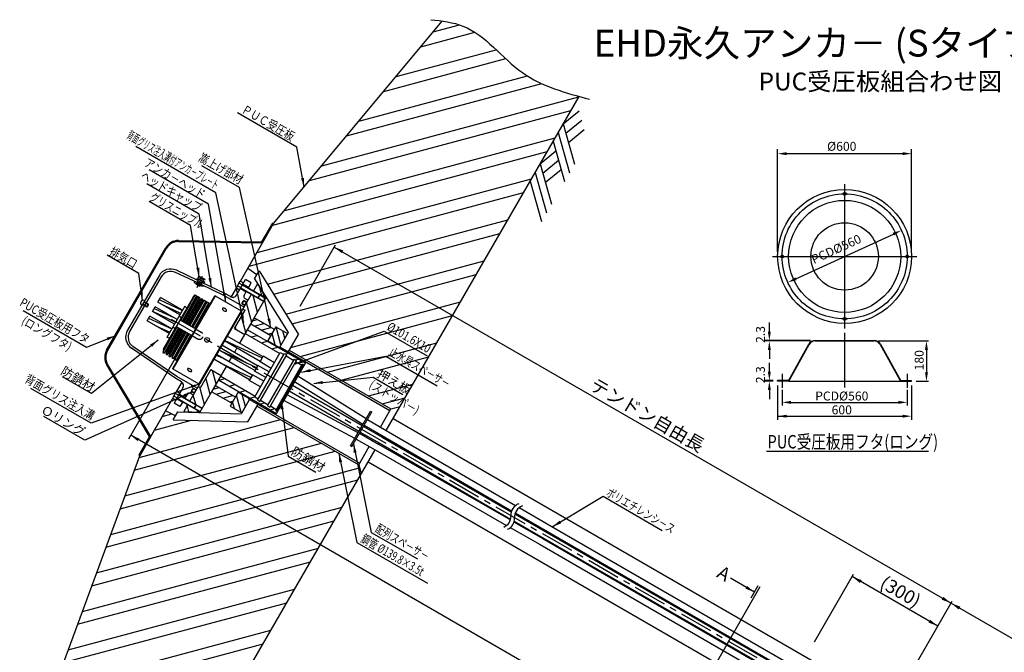
# Model space of a CAD drawing. Extents: x -412 to -10, y 6 to 293.
# Drawn here: x -408 to -187, y 151 to 293 of the extents above; entities that cross this region are included whole.
import ezdxf
from ezdxf.enums import TextEntityAlignment as Align

# ---------------------------------------------------------------- set-up
doc = ezdxf.new("R2010")
doc.units = 0
doc.header["$LTSCALE"] = 6
doc.header["$MEASUREMENT"] = 0
for name, pattern in [('CENTER', [2, 1.25, -0.25, 0.25, -0.25]), ('CENTER2', [1.125, 0.75, -0.125, 0.125, -0.125]), ('HIDDEN', [0.375, 0.25, -0.125])]:
    doc.linetypes.add(name, pattern=pattern)
doc.layers.get('0').update_dxf_attribs({"linetype": 'CONTINUOUS'})
doc.layers.get('DEFPOINTS').update_dxf_attribs({"linetype": 'CONTINUOUS'})
for name, color, linetype in [('034', 4, 'CONTINUOUS'), ('4', 3, 'CONTINUOUS'), ('中心線', 5, 'CENTER'), ('製品', 50, 'CONTINUOUS')]:
    doc.layers.add(name, color=color, linetype=linetype)
doc.styles.add('BIGFONT', font='TXT', dxfattribs={"height": 3, "bigfont": 'bigfont'})
doc.styles.add('KANJI', font='txt.shx', dxfattribs={"bigfont": 'BIGFONT.SHX'})
doc.dimstyles.get("Standard").update_dxf_attribs({"dimtxt": 0.18, "dimasz": 0.18, "dimexe": 0.18, "dimexo": 0.0625, "dimgap": 0.09, "dimtad": 0, "dimtih": 1, "dimtoh": 1, "dimdec": 4, "dimzin": 0, "dimtxsty": 'STANDARD', "dimcen": 0.09, "dimazin": 3, "dimtfac": 1, "dimtdec": 4, "dimtofl": 0, "dimtmove": 0, "dimatfit": 3, "dimtolj": 1, "dimtzin": 0})

msp = doc.modelspace()

# ---------------------------------------------------------------- hatches: boundary and pattern name
h = msp.add_hatch()
h.set_pattern_fill('ANSI32', color=3, scale=20, angle=330, style=0)
h.set_pattern_definition([(15, (22.527, 892.8105), (-1.94114, 7.244444), []), (15, (25.589, 891.043), (-1.94114, 7.244444), [])])
edge = h.paths.add_edge_path()
edge.add_line((-345.38, 222.13), (-347.43, 218.59))
edge.add_line((-347.43, 218.59), (-324.65, 205.44))
edge.add_line((-324.65, 205.44), (-322.6, 205.99))
edge.add_line((-322.6, 205.99), (-282.52, 275.41))
edge.add_spline(control_points=[(-282.52, 275.41), (-287.03, 276.65), (-296.87, 279.81), (-304.45, 290.62), (-311.55, 292.05), (-313.17, 292.27)], knot_values=[2.53342, 2.53342, 2.53342, 2.53342, 16.314441, 33.227458, 38.051246, 38.051246, 38.051246, 38.051246], degree=3, periodic=0)
edge.add_line((-313.17, 292.27), (-350.93, 246.92))
edge.add_line((-350.93, 246.92), (-356.71, 236.9))
edge.add_line((-356.71, 236.9), (-354.66, 235.46))
edge.add_line((-354.66, 235.46), (-354.14, 236.36))
edge.add_line((-354.14, 236.36), (-345.38, 222.13))
edge = h.paths.add_edge_path()
edge.add_line((-331.61, 190.38), (-332.16, 193.09))
edge.add_line((-332.16, 193.09), (-354.65, 206.08))
edge.add_line((-354.65, 206.08), (-356.69, 202.54))
edge.add_line((-356.69, 202.54), (-373.4, 203.01))
edge.add_line((-373.4, 203.01), (-372.88, 203.91))
edge.add_line((-372.88, 203.91), (-375.15, 204.97))
edge.add_line((-375.15, 204.97), (-380.93, 194.96))
edge.add_line((-380.93, 194.96), (-401.23, 139.85))
edge.add_spline(control_points=[(-401.23, 139.85), (-399.59, 139.62), (-392.47, 138.2), (-384.87, 127.37), (-375.04, 124.21), (-370.53, 122.98)], knot_values=[2.479924, 2.479924, 2.479924, 2.479924, 7.357208, 24.270224, 38.051246, 38.051246, 38.051246, 38.051246], degree=3, periodic=0)
edge.add_line((-370.53, 122.98), (-331.61, 190.38))
h.paths.add_polyline_path([(-326.01, 217.44), (-313.99, 210.5), (-312.49, 213.1), (-324.51, 220.04)], flags=9)
h.paths.add_polyline_path([(-326.44, 223.06), (-316.34, 217.22), (-314.84, 219.82), (-324.94, 225.66)], flags=24)
h.paths.add_polyline_path([(-330.43, 210.09), (-319.86, 203.99), (-318.36, 206.59), (-328.93, 212.69)], flags=9)
h.paths.add_polyline_path([(-328.64, 212.54), (-322, 208.7), (-320.5, 211.3), (-327.14, 215.13)], flags=24)
h.paths.add_polyline_path([(-347.76, 195.08), (-341.24, 191.31), (-339.74, 193.91), (-346.26, 197.68)], flags=24)
h = msp.add_hatch()
h.set_pattern_fill('ANSI31', color=2, scale=15, angle=60, style=0)
h.set_pattern_definition([(105, (181.9948, 1071.9078), (-1.811111, -0.4852857), [])])
h.paths.add_polyline_path([(-354.56, 233.43), (-355.45, 231.9), (-352.68, 230.3), (-352.64, 230.36)])
h.paths.add_polyline_path([(-353.16, 229.47), (-355.93, 231.07), (-357.1, 229.04, -0.11389), (-357.19, 228.88), (-357.81, 227.8), (-357.33, 227.52), (-359.68, 223.45), (-357.39, 222.13), (-355.27, 225.8)])
h.paths.add_polyline_path([(-367.33, 210.2), (-367.81, 210.48), (-368.43, 209.4, -0.11389), (-368.53, 209.25), (-369.7, 207.22), (-366.93, 205.62), (-362.69, 212.95), (-364.98, 214.27)])
h.paths.add_polyline_path([(-367.44, 204.73), (-367.41, 204.79), (-370.18, 206.39), (-371.06, 204.85)])
h = msp.add_hatch()
h.set_pattern_fill('ANSI31', color=3, scale=10, angle=150, style=0)
h.set_pattern_definition([(195, (181.9948, 1071.9078), (0.3235238, -1.2074073), [])])
h.paths.add_polyline_path([(-351.57, 221.82), (-350.77, 223.2), (-355.27, 225.8), (-356.07, 224.42)])
h.paths.add_polyline_path([(-364.01, 210.67), (-364.81, 209.29), (-360.3, 206.69), (-359.5, 208.07)])
h = msp.add_hatch()
h.set_pattern_fill('ANSI31', color=3, scale=15, angle=330, style=0)
h.set_pattern_definition([(15, (0.8878, 701.4972), (-0.4852857, 1.811111), [])])
h.paths.add_polyline_path([(-349.54, 217.83), (-349.43, 218.03), (-348.65, 217.58), (-348.51, 217.83), (-348.01, 217.54), (-348.15, 217.29), (-346.42, 216.29), (-346.27, 216.54), (-345.78, 216.25), (-345.92, 216), (-344.6, 215.24), (-344.46, 215.49), (-344.23, 215.36), (-344.38, 215.11), (-344.19, 215), (-343.8, 215.67), (-356.79, 223.17), (-357.29, 222.31)])
h.paths.add_polyline_path([(-350.3, 204.41), (-349.91, 205.09), (-350.1, 205.2), (-350.25, 204.95), (-350.47, 205.08), (-350.33, 205.33), (-351.64, 206.09), (-351.79, 205.84), (-352.29, 206.12), (-352.14, 206.37), (-353.87, 207.37), (-354.02, 207.12), (-354.52, 207.41), (-354.37, 207.66), (-355.15, 208.11), (-355.04, 208.31), (-362.79, 212.78), (-363.29, 211.91)])
h = msp.add_hatch()
h.set_pattern_fill('ANSI31', color=2, scale=10, angle=60, style=0)
h.set_pattern_definition([(105, (181.9948, 1071.9078), (-1.2074073, -0.3235238), [])])
h.paths.add_polyline_path([(-352.22, 220.69), (-349.62, 219.19), (-348.82, 220.59), (-347.81, 222.32), (-350.41, 223.82)])
h.paths.add_polyline_path([(-358.06, 204.57), (-356.26, 207.69), (-358.86, 209.19), (-360.66, 206.07)])
h = msp.add_hatch()
h.set_pattern_fill('ANSI31', color=2, scale=10, angle=290, style=0)
h.set_pattern_definition([(335, (181.9948, 1071.9078), (0.5282728, 1.1328847), [])])
h.paths.add_polyline_path([(-361.31, 221.75), (-361.92, 220.69), (-353.92, 216.07), (-353.31, 217.13)])
h.paths.add_polyline_path([(-354.81, 214.53), (-354.51, 215.06), (-362.51, 219.67), (-362.81, 219.14)])
h.paths.add_polyline_path([(-355.12, 214), (-354.81, 214.53), (-362.81, 219.14), (-363.11, 218.62)])
h.paths.add_polyline_path([(-363.7, 217.6), (-364.31, 216.54), (-356.32, 211.92), (-355.71, 212.98)])

# ---------------------------------------------------------------- linework, layer by layer
at = {"color": 3}
for p, q in [((-350.93, 246.92), (-313.17, 292.27)), ((-325.7, 200.62), (-282.52, 275.41)), ((-358.35, 234.06), (-350.93, 246.92)), ((-355.18, 234.57), (-354.14, 236.36)), ((-354.14, 236.36), (-345.38, 222.13)), ((-355.18, 234.57), (-347.69, 222.53)), ((-360.42, 230.49), (-359.25, 232.5)), ((-364.04, 230.76), (-373.49, 214.39)), ((-368.53, 230.97), (-371.74, 225.28)), ((-368.19, 230.77), (-371.4, 225.08)), ((-368.41, 230.14), (-371.28, 225.02)), ((-371.17, 224.95), (-368.29, 230.08)), ((-367.85, 230.58), (-371.06, 224.89)), ((-370.72, 224.69), (-367.51, 230.38)), ((-367.73, 229.75), (-370.6, 224.63)), ((-370.49, 224.56), (-367.61, 229.68)), ((-367.17, 230.18), (-370.38, 224.49)), ((-370.04, 224.3), (-366.83, 229.99)), ((-367.05, 229.36), (-369.92, 224.23)), ((-366.49, 229.79), (-369.7, 224.1)), ((-366.15, 229.59), (-369.36, 223.91)), ((-365.81, 229.4), (-369.02, 223.71)), ((-370.83, 228.43), (-374.86, 221.45)), ((-370.4, 228), (-370.83, 228.43)), ((-369.81, 224.17), (-366.93, 229.29)), ((-366.37, 228.96), (-369.24, 223.84)), ((-369.13, 223.78), (-366.25, 228.9)), ((-368.68, 223.51), (-365.47, 229.2)), ((-365.69, 228.57), (-368.56, 223.45)), ((-365.57, 228.5), (-368.56, 223.19)), ((-358.2, 227.39), (-367.65, 211.02)), ((-371.67, 225.8), (-372.1, 226.23)), ((-371.6, 225.93), (-371.88, 226.01)), ((-372.57, 223.8), (-375.78, 218.11)), ((-372.23, 223.6), (-375.44, 217.91)), ((-371.89, 223.4), (-375.1, 217.71)), ((-372.12, 223.53), (-374.99, 218.41)), ((-374.88, 218.35), (-372.01, 223.47)), ((-374.76, 217.52), (-371.55, 223.21)), ((-371.21, 223.01), (-374.42, 217.32)), ((-371.44, 223.14), (-374.31, 218.02)), ((-374.2, 217.95), (-371.33, 223.07)), ((-374.08, 217.12), (-370.87, 222.81)), ((-370.76, 222.75), (-373.63, 217.63)), ((-373.01, 223.48), (-373.59, 223.65)), ((-373.08, 223.36), (-373.28, 223.56)), ((-374.28, 221.28), (-374.86, 221.45)), ((-370.53, 222.62), (-373.74, 216.93)), ((-373.52, 217.56), (-370.64, 222.68)), ((-370.19, 222.42), (-373.39, 216.73)), ((-369.85, 222.22), (-373.05, 216.54)), ((-370.08, 222.35), (-372.95, 217.23)), ((-372.84, 217.17), (-369.96, 222.29)), ((-372.71, 216.34), (-369.51, 222.03)), ((-369.4, 221.96), (-372.27, 216.84)), ((-347.69, 222.53), (-349.69, 219.07)), ((-347.78, 217.97), (-345.38, 222.13)), ((-349.56, 219.3), (-324.87, 205.05)), ((-347.43, 218.59), (-324.65, 205.44)), ((-372.6, 209.38), (-371.44, 211.4)), ((-380.93, 194.96), (-373.5, 207.82)), ((-356.19, 207.81), (-358.19, 204.34)), ((-356.33, 207.57), (-331.65, 193.32)), ((-356.69, 202.54), (-354.28, 206.71)), ((-354.65, 206.08), (-331.87, 192.93)), ((-327, 201.38), (-324.65, 205.44)), ((-324.65, 205.44), (-322.6, 205.99)), ((-373.4, 203.01), (-372.36, 204.81)), ((-373.4, 203.01), (-356.69, 202.54)), ((-372.36, 204.81), (-358.19, 204.34)), ((-328.78, 198.28), (-328.63, 198.55)), ((-327.89, 199.83), (-327.73, 200.1)), ((-326.59, 199.08), (-326.43, 199.35)), ((-370.53, 122.98), (-328.22, 196.26)), ((-331.87, 192.93), (-329.52, 197.01)), ((-327.48, 197.54), (-327.33, 197.8)), ((-401.23, 139.85), (-380.93, 194.96)), ((-331.87, 192.93), (-331.32, 190.88))]:
    msp.add_line(p, q, dxfattribs=at)
at = {"color": 2}
for p, q in [((-286.06, 269.29), (-282.53, 272.17)), ((-286.06, 269.29), (-282.53, 272.17)), ((-286.06, 269.29), (-283.52, 260.26)), ((-286.06, 269.29), (-283.52, 260.26)), ((-285.47, 267.2), (-281.94, 270.09)), ((-285.47, 267.2), (-281.94, 270.09)), ((-287.18, 267.34), (-284.64, 258.31)), ((-287.18, 267.34), (-284.64, 258.31)), ((-284.88, 265.12), (-281.36, 268)), ((-284.88, 265.12), (-281.36, 268)), ((-288.31, 265.39), (-285.77, 256.36)), ((-288.31, 265.39), (-285.77, 256.36)), ((-291.23, 260.34), (-287.7, 263.22)), ((-291.23, 260.34), (-287.7, 263.22)), ((-291.23, 260.34), (-288.69, 251.3)), ((-291.23, 260.34), (-288.69, 251.3)), ((-290.64, 258.25), (-287.11, 261.13)), ((-290.64, 258.25), (-287.11, 261.13)), ((-292.35, 258.38), (-289.81, 249.35)), ((-292.35, 258.38), (-289.81, 249.35)), ((-290.05, 256.17), (-286.53, 259.05)), ((-290.05, 256.17), (-286.53, 259.05)), ((-293.48, 256.43), (-290.94, 247.4)), ((-293.48, 256.43), (-290.94, 247.4)), ((-368.66, 233.68), (-368.54, 233.93)), ((-368.28, 234.36), (-368.14, 234.67)), ((-367.84, 234.25), (-368.28, 233.31)), ((-368.14, 234.67), (-366.42, 233.87)), ((-367.11, 233.44), (-368.04, 233.82)), ((-367.03, 233.63), (-367.95, 234)), ((-367.83, 234.86), (-367.7, 235.13)), ((-366.47, 234.23), (-367.83, 234.86)), ((-367.73, 234.48), (-367.6, 234.75)), ((-367.28, 234.27), (-367.73, 234.48)), ((-367.7, 235.13), (-366.34, 234.5)), ((-366.93, 233.82), (-367.37, 232.88)), ((-366.7, 234.33), (-366.82, 234.06)), ((-366.42, 233.87), (-366.57, 233.54)), ((-366.34, 234.5), (-366.47, 234.23)), ((-368.2, 233.47), (-368.66, 233.68)), ((-367.37, 232.88), (-368.28, 233.31)), ((-367.28, 233.08), (-368.21, 233.46)), ((-367.2, 233.26), (-368.12, 233.64)), ((-366.85, 232.83), (-367.3, 233.05)), ((-366.74, 233.07), (-366.85, 232.83)), ((-358.31, 232.55), (-353.11, 229.55)), ((-357.92, 233.22), (-352.72, 230.22)), ((-376.88, 229.33), (-376.27, 230.38)), ((-376.55, 229.9), (-371.37, 227.49)), ((-371.34, 227.54), (-376.27, 230.38)), ((-358.03, 229.01), (-357.62, 229.71)), ((-356.94, 229.32), (-357.62, 229.71)), ((-354.05, 231.09), (-354.53, 230.26)), ((-354.41, 230.3), (-354.53, 230.26)), ((-354.02, 230.97), (-354.41, 230.3)), ((-354.05, 231.09), (-354.02, 230.97)), ((-379.31, 228.26), (-378.96, 228.87)), ((-379.17, 228.3), (-379.31, 228.26)), ((-379.17, 228.3), (-378.92, 228.73)), ((-378.92, 228.73), (-378.96, 228.87)), ((-378.08, 227.26), (-377.47, 228.31)), ((-373.15, 224.41), (-378.08, 227.26)), ((-378.05, 227.29), (-372.88, 224.88)), ((-377.68, 227.95), (-373.29, 225.9)), ((-372.54, 225.47), (-377.47, 228.31)), ((-371.95, 226.48), (-376.88, 229.33)), ((-375.76, 228.71), (-371.75, 226.84)), ((-358.03, 229.01), (-357.34, 228.62)), ((-379.28, 225.18), (-378.67, 226.23)), ((-374.35, 222.33), (-379.28, 225.18)), ((-378.93, 225.78), (-373.75, 223.37)), ((-373.74, 223.39), (-378.67, 226.23)), ((-377.32, 224.05), (-374.2, 222.59)), ((-353.92, 216.07), (-361.92, 220.69)), ((-353.31, 217.13), (-361.31, 221.75)), ((-355.12, 214), (-363.11, 218.62)), ((-354.51, 215.06), (-362.51, 219.67)), ((-356.32, 211.92), (-364.31, 216.54)), ((-355.71, 212.98), (-363.7, 217.6)), ((-353.98, 215.96), (-353.25, 217.24)), ((-350.73, 215.78), (-353.25, 217.24)), ((-354.44, 215.16), (-355.18, 213.88)), ((-351.92, 213.71), (-354.44, 215.16)), ((-351.46, 214.51), (-353.98, 215.96)), ((-355.64, 213.09), (-356.38, 211.81)), ((-353.86, 210.36), (-356.38, 211.81)), ((-353.12, 211.63), (-355.64, 213.09)), ((-352.66, 212.43), (-355.18, 213.88)), ((-330.18, 203.24), (-345.48, 212.75)), ((-368.96, 210.07), (-369.37, 209.36)), ((-368.96, 210.07), (-368.28, 209.67)), ((-331.09, 201.68), (-346.68, 210.68)), ((-330.92, 201.97), (-346.22, 211.48)), ((-372.56, 207.86), (-367.36, 204.86)), ((-372.17, 208.54), (-366.97, 205.54)), ((-368.69, 208.97), (-369.37, 209.36)), ((-332.73, 198.84), (-348.62, 207.33)), ((-331.99, 200.11), (-347.88, 208.61)), ((-331.83, 200.4), (-347.42, 209.4)), ((-368.3, 206.41), (-368.78, 205.58)), ((-368.66, 205.61), (-368.78, 205.58)), ((-368.27, 206.29), (-368.66, 205.61)), ((-368.3, 206.41), (-368.27, 206.29))]:
    msp.add_line(p, q, dxfattribs=at)
at = {"color": 5}
for p, q in [((-238.05, 240.58), (-238.05, 263.59)), ((-236.05, 262.59), (-210.05, 262.59)), ((-208.05, 240.58), (-208.05, 263.59)), ((-233.96, 234.59), (-212.14, 244.58)), ((-326.17, 222.87), (-316.58, 217.33)), ((-239.91, 222.76), (-239.91, 224.76)), ((-230.67, 220.76), (-240.91, 220.76)), ((-230.67, 220.64), (-240.91, 220.64)), ((-215.43, 220.64), (-204.29, 220.64)), ((-371.41, 219.49), (-383.44, 198.65)), ((-371.41, 219.49), (-383.44, 198.65)), ((-239.91, 218.64), (-239.91, 216.64)), ((-204.73, 218.64), (-204.73, 213.64)), ((-325.8, 217.28), (-314.27, 210.63)), ((-239.91, 213.76), (-239.91, 215.76)), ((-328.64, 212.51), (-322.02, 208.69)), ((-239.05, 211.76), (-240.91, 211.76)), ((-239.05, 211.64), (-240.91, 211.64)), ((-239.91, 209.64), (-239.91, 207.64)), ((-238.05, 210.64), (-238.05, 202.95)), ((-237.05, 209.67), (-237.05, 206.16)), ((-209.05, 209.67), (-209.05, 206.16)), ((-208.05, 210.64), (-208.05, 202.95)), ((-207.05, 211.64), (-204.29, 211.64)), ((-349.26, 207.47), (-347.69, 194.86)), ((-235.05, 206.9), (-211.05, 206.9)), ((-238.05, 203.8), (-210.05, 203.8)), ((-101.65, 37.11), (-382.94, 199.52)), ((-347.69, 194.86), (-341.48, 191.28)), ((-288.52, 179.03), (-277.15, 185.87)), ((-277.15, 185.87), (-263.92, 178.23)), ((-242.01, 165.56), (-256, 141.32)), ((-243.26, 164.42), (-248.61, 167.51)), ((-242.46, 165.82), (-244.07, 163.03))]:
    msp.add_line(p, q, dxfattribs=at)
at = {"color": 5, "linetype": 'BYBLOCK'}
for p, q in [((-344.96, 228.46), (-337.07, 242.14)), ((-337.34, 241.67), (-60.15, 81.64)), ((-229.77, 153.31), (-221.03, 168.45)), ((-202.18, 156.81), (-221.36, 167.88)), ((-210.59, 142.24), (-198.95, 162.4))]:
    msp.add_line(p, q, dxfattribs=at)
for p, q in [((-368.09, 233.71), (-372.88, 236)), ((-367.88, 234.16), (-372.71, 236.47)), ((-376.6, 235.26), (-383.66, 223.03)), ((-376.12, 234.99), (-383.19, 222.75)), ((-359.24, 230.93), (-357.24, 234.4)), ((-355.94, 233.65), (-357.24, 234.4)), ((-362.09, 230.85), (-367.19, 233.28)), ((-361.85, 231.29), (-366.98, 233.73)), ((-358.56, 232.1), (-357.66, 233.66)), ((-357.11, 231.61), (-358.41, 232.36)), ((-358.35, 232.47), (-353.16, 229.47)), ((-357.87, 233.3), (-352.68, 230.3)), ((-356.51, 232.65), (-357.81, 233.4)), ((-357.56, 230.83), (-357.05, 231.72)), ((-356.57, 232.55), (-355.94, 233.65)), ((-354.56, 233.43), (-355.45, 231.9)), ((-354.56, 233.43), (-352.64, 230.36)), ((-355.93, 231.07), (-369.7, 207.22)), ((-368.97, 230.47), (-368.53, 230.97)), ((-356.69, 229.75), (-368.94, 208.54)), ((-368.53, 230.97), (-368.19, 230.77)), ((-368.19, 230.77), (-368.41, 230.14)), ((-368.29, 230.08), (-367.85, 230.58)), ((-367.85, 230.58), (-367.51, 230.38)), ((-367.51, 230.38), (-367.73, 229.75)), ((-367.61, 229.68), (-367.17, 230.18)), ((-367.17, 230.18), (-366.83, 229.99)), ((-366.83, 229.99), (-367.05, 229.36)), ((-366.93, 229.29), (-366.49, 229.79)), ((-366.49, 229.79), (-366.15, 229.59)), ((-366.15, 229.59), (-366.37, 228.96)), ((-366.25, 228.9), (-365.81, 229.4)), ((-365.81, 229.4), (-365.47, 229.2)), ((-364.04, 230.76), (-364.21, 230.71)), ((-364.04, 230.76), (-358.2, 227.39)), ((-357.56, 228.24), (-362.09, 230.85)), ((-360.6, 230.57), (-361.85, 231.29)), ((-352.64, 230.36), (-358.54, 220.15)), ((-356.69, 229.75), (-357.38, 230.15)), ((-370.4, 228), (-374.28, 221.28)), ((-365.47, 229.2), (-365.69, 228.57)), ((-365.57, 228.5), (-365.33, 228.78)), ((-358.2, 227.39), (-358.15, 227.21)), ((-357.81, 227.8), (-357.33, 227.52)), ((-371.91, 225.38), (-368.45, 223.38)), ((-355.27, 225.8), (-358.54, 220.15)), ((-350.77, 223.2), (-355.27, 225.8)), ((-372.76, 223.91), (-369.3, 221.91)), ((-359.68, 223.45), (-357.39, 222.13)), ((-356.79, 223.17), (-343.8, 215.67)), ((-351.57, 221.82), (-356.07, 224.42)), ((-350.41, 223.82), (-352.29, 220.57)), ((-350.41, 223.82), (-347.81, 222.32)), ((-357.29, 222.31), (-349.54, 217.83)), ((-352.22, 220.69), (-349.62, 219.19)), ((-347.81, 222.32), (-349.69, 219.07)), ((-372.85, 212.24), (-382.76, 219.05)), ((-372.59, 212.66), (-382.44, 219.44)), ((-375.56, 218.74), (-375.78, 218.11)), ((-375.44, 217.91), (-374.99, 218.41)), ((-374.88, 218.35), (-375.1, 217.71)), ((-359.15, 219.09), (-359.73, 218.07)), ((-359.15, 219.09), (-359.73, 218.07)), ((-375.78, 218.11), (-375.44, 217.91)), ((-375.1, 217.71), (-374.76, 217.52)), ((-374.76, 217.52), (-374.31, 218.02)), ((-374.2, 217.95), (-374.42, 217.32)), ((-374.42, 217.32), (-374.08, 217.12)), ((-374.08, 217.12), (-373.63, 217.63)), ((-373.52, 217.56), (-373.74, 216.93)), ((-373.74, 216.93), (-373.39, 216.73)), ((-373.39, 216.73), (-372.95, 217.23)), ((-372.84, 217.17), (-373.05, 216.54)), ((-373.05, 216.54), (-372.71, 216.34)), ((-372.71, 216.34), (-372.27, 216.84)), ((-360.34, 217.02), (-360.93, 216)), ((-360.34, 217.02), (-360.93, 216)), ((-355.15, 208.11), (-349.43, 218.03)), ((-354.52, 207.41), (-348.51, 217.83)), ((-354.02, 207.12), (-348.01, 217.54)), ((-352.29, 206.12), (-346.27, 216.54)), ((-351.79, 205.84), (-345.78, 216.25)), ((-373.49, 214.39), (-373.53, 214.57)), ((-373.49, 214.39), (-367.65, 211.02)), ((-361.54, 214.94), (-367.44, 204.73)), ((-364.98, 214.27), (-362.69, 212.95)), ((-361.54, 214.94), (-364.81, 209.29)), ((-350.47, 205.08), (-344.46, 215.49)), ((-350.3, 204.41), (-343.8, 215.67)), ((-350.25, 204.95), (-344.23, 215.36)), ((-344.46, 215.49), (-344.23, 215.36)), ((-371.6, 211.52), (-372.85, 212.24)), ((-368.06, 210.05), (-372.59, 212.66)), ((-363.29, 211.91), (-350.3, 204.41)), ((-362.79, 212.78), (-355.04, 208.31)), ((-371.23, 210.15), (-373.24, 206.69)), ((-367.81, 210.48), (-367.33, 210.2)), ((-367.65, 211.02), (-367.47, 211.07)), ((-359.5, 208.07), (-364.01, 210.67)), ((-372.81, 207.42), (-371.91, 208.98)), ((-371.36, 206.93), (-372.66, 207.68)), ((-372.6, 207.79), (-367.41, 204.79)), ((-372.12, 208.62), (-366.93, 205.62)), ((-370.76, 207.97), (-372.06, 208.72)), ((-370.31, 208.75), (-370.82, 207.87)), ((-368.94, 208.54), (-369.63, 208.93)), ((-360.3, 206.69), (-364.81, 209.29)), ((-358.79, 209.31), (-360.66, 206.07)), ((-358.86, 209.19), (-356.26, 207.69)), ((-356.19, 207.81), (-358.06, 204.57)), ((-371.94, 205.94), (-373.24, 206.69)), ((-371.3, 207.04), (-371.94, 205.94)), ((-370.18, 206.39), (-371.06, 204.85)), ((-360.66, 206.07), (-358.06, 204.57)), ((-350.47, 205.08), (-350.25, 204.95)), ((-371.06, 204.85), (-367.44, 204.73)), ((-333.7, 197.15), (-329.21, 204.93)), ((-333.43, 197), (-328.94, 204.77)), ((-329.92, 203.08), (-325.7, 200.62)), ((-329.21, 204.93), (-328.94, 204.77)), ((-324.16, 203.29), (-71.92, 57.66)), ((-330.82, 201.53), (-326.59, 199.08)), ((-330.66, 201.8), (-326.43, 199.35)), ((-332.45, 198.69), (-328.22, 196.26)), ((-331.72, 199.97), (-327.48, 197.54)), ((-331.56, 200.24), (-327.33, 197.8)), ((-326.59, 199.08), (-297.7, 182.4)), ((-326.43, 199.35), (-297.63, 182.61)), ((-325.7, 200.62), (-296.74, 183.8)), ((-333.71, 197.14), (-333.44, 196.98)), ((-328.22, 196.26), (-298.75, 179.35)), ((-327.48, 197.54), (-297.91, 180.57)), ((-327.33, 197.8), (-297.85, 180.78)), ((-240.56, 195.94), (-204.24, 195.94)), ((-329.76, 193.59), (-77.52, 47.97)), ((-295.91, 183.33), (-288.75, 179.17)), ((-296.88, 181.93), (-234.16, 145.72)), ((-296.8, 182.14), (-289.59, 177.95)), ((-297.92, 178.87), (-291.25, 175.05)), ((-297.08, 180.1), (-290.62, 176.39)), ((-297.03, 180.31), (-234.89, 144.44)), ((-288.75, 179.17), (-233.32, 147.16)), ((-289.59, 177.95), (-234.06, 145.88)), ((-291.25, 175.05), (-235.73, 142.99)), ((-290.62, 176.39), (-234.99, 144.27))]:
    msp.add_line(p, q)
at = {"color": 3, "linetype": 'CONTINUOUS'}
for p, q in [((-354.66, 235.46), (-356.71, 236.9)), ((-372.88, 203.91), (-375.15, 204.97))]:
    msp.add_line(p, q, dxfattribs=at)
at = {"color": 1, "linetype": 'CENTER2'}
msp.add_line((-368.04, 232.64), (-366.86, 235.17), dxfattribs=at)
at = {"color": 7}
for p, q in [((-358.99, 233), (-358.28, 232.59)), ((-358.65, 233.59), (-357.94, 233.18)), ((-368.97, 230.47), (-375.7, 218.82)), ((-364.21, 230.71), (-373.53, 214.57)), ((-368.41, 230.14), (-368.29, 230.08)), ((-367.73, 229.75), (-367.61, 229.68)), ((-367.05, 229.36), (-366.93, 229.29)), ((-358.15, 227.21), (-367.47, 211.07)), ((-366.37, 228.96), (-366.25, 228.9)), ((-365.69, 228.57), (-365.57, 228.5)), ((-375.7, 218.82), (-375.56, 218.74)), ((-374.99, 218.41), (-374.88, 218.35)), ((-374.31, 218.02), (-374.2, 217.95)), ((-373.63, 217.63), (-373.52, 217.56)), ((-372.95, 217.23), (-372.84, 217.17)), ((-372.27, 216.84), (-372.24, 216.82)), ((-373.24, 208.32), (-372.53, 207.91)), ((-372.9, 208.91), (-372.19, 208.5))]:
    msp.add_line(p, q, dxfattribs=at)
at = {"color": 2, "linetype": 'CONTINUOUS'}
for p, q in [((-380.01, 229.36), (-378.92, 228.73)), ((-379.96, 229.45), (-378.96, 228.87)), ((-380.31, 228.84), (-379.31, 228.26)), ((-380.26, 228.93), (-379.17, 228.3))]:
    msp.add_line(p, q, dxfattribs=at)
at = {"color": 7, "linetype": 'CONTINUOUS'}
for p, q in [((-359.68, 223.45), (-357.33, 227.52)), ((-349.43, 218.03), (-348.65, 217.58)), ((-348.51, 217.83), (-348.01, 217.54)), ((-348.15, 217.29), (-346.42, 216.29)), ((-346.27, 216.54), (-345.78, 216.25)), ((-364.98, 214.27), (-367.33, 210.2)), ((-345.92, 216), (-344.6, 215.24)), ((-344.38, 215.11), (-344.19, 215)), ((-355.15, 208.11), (-354.37, 207.66)), ((-354.52, 207.41), (-354.02, 207.12)), ((-353.87, 207.37), (-352.14, 206.37)), ((-352.29, 206.12), (-351.79, 205.84)), ((-351.64, 206.09), (-350.33, 205.33)), ((-350.1, 205.2), (-349.91, 205.09))]:
    msp.add_line(p, q, dxfattribs=at)
at = {"color": 1, "linetype": 'CENTER'}
msp.add_line((-373.88, 225.53), (-72.54, 51.55), dxfattribs=at)
at = {"linetype": 'HIDDEN'}
for p, q in [((-368.45, 223.38), (-367.13, 222.62)), ((-369.3, 221.91), (-367.98, 221.15))]:
    msp.add_line(p, q, dxfattribs=at)
at = {"color": 5}
for points in [[(-333.07, 197.62), (-329.07, 177.79), (-318.74, 171.83)], [(-336.33, 195.5), (-332.29, 175.52), (-316.5, 166.4)]]:
    msp.add_lwpolyline(points, dxfattribs=at)
at = {"color": 3}
for centre in [(-357.48, 229.16), (-368.82, 209.52)]:
    msp.add_circle(centre, 0.402, dxfattribs=at)
msp.add_circle((-365.84, 220.89), 0.524)
for centre, radius, start, end in [((-374, 233.76), 3, 64.5027, 150), ((-373.96, 233.74), 2.5, 64.5027, 150), ((-360.1, 231.43), 0.999, 240, 330), ((-357.13, 230.58), 0.498, 150, 240), ((-362.27, 227.85), 0.14, 150, 189.438), ((-362.04, 227.88), 0.373, 189.438, 213.2706), ((-362.27, 227.85), 0.14, 110.562, 150), ((-361.81, 228.03), 0.641, 213.2706, 228.2174), ((-362.19, 227.63), 0.373, 86.7294, 110.562), ((-361.55, 228.32), 1.03, 228.2174, 240), ((-362.2, 227.36), 0.641, 71.7826, 86.7294), ((-361.55, 228.32), 1.03, 240, 251.7826), ((-362.32, 226.99), 1.03, 60, 71.7826), ((-361.68, 227.95), 0.641, 251.7826, 266.7294), ((-362.32, 226.99), 1.03, 48.2174, 60), ((-361.69, 227.69), 0.373, 266.7294, 290.562), ((-362.06, 227.28), 0.641, 33.2706, 48.2174), ((-361.61, 227.47), 0.14, 290.562, 330), ((-361.84, 227.43), 0.373, 9.438, 33.2706), ((-361.61, 227.47), 0.14, 330, 9.438), ((-381.07, 221.53), 3, 150, 235.4973), ((-381.03, 221.5), 2.5, 150, 235.4973), ((-370.08, 214.32), 0.14, 150, 189.438), ((-369.85, 214.36), 0.373, 189.438, 213.2706), ((-370.08, 214.32), 0.14, 110.562, 150), ((-369.62, 214.51), 0.641, 213.2706, 228.2174), ((-369.99, 214.1), 0.373, 86.7294, 110.562), ((-369.36, 214.8), 1.03, 228.2174, 240), ((-370.01, 213.83), 0.641, 71.7826, 86.7294), ((-369.36, 214.8), 1.03, 240, 251.7826), ((-370.13, 213.47), 1.03, 60, 71.7826), ((-370.13, 213.47), 1.03, 48.2174, 60), ((-369.87, 213.76), 0.641, 33.2706, 48.2174), ((-369.65, 213.9), 0.373, 9.438, 33.2706), ((-369.42, 213.94), 0.14, 330, 9.438), ((-369.49, 214.43), 0.641, 251.7826, 266.7294), ((-369.5, 214.16), 0.373, 266.7294, 290.562), ((-369.42, 213.94), 0.14, 290.562, 330), ((-372.1, 210.65), 0.999, 330, 60), ((-369.88, 208.5), 0.498, 60, 150), ((-295.03, 181.6), 2.79, 111.0116, 183.1292), ((-294.21, 181.12), 2.79, 111.0116, 183.1292), ((-300.21, 181.25), 2.4, 289.522, 4.6395), ((-299.38, 180.78), 2.4, 289.522, 4.6395)]:
    msp.add_arc(centre, radius, start, end)
at = {"color": 2}
for centre, radius, start, end in [((-368.32, 234.15), 0.493, 10.8199, 70.8111), ((-367.54, 233.7), 0.622, 11.604, 118.344), ((-366.7, 233.39), 0.493, 59.1369, 119.1281)]:
    msp.add_arc(centre, radius, start, end, dxfattribs=at)
at = {"color": 7}
for centre, radius, start, end in [((-358.14, 233.6), 0.516, 115.9899, 181.5075), ((-358.75, 232.55), 0.516, 118.4925, 184.0101), ((-358.21, 232.94), 0.784, 124.1263, 175.8737), ((-380.09, 229.12), 0.642, 64.3408, 235.6592), ((-373, 207.86), 0.516, 118.4925, 184.0101), ((-372.46, 208.26), 0.784, 124.1263, 175.8737), ((-372.39, 208.92), 0.516, 115.9899, 181.5075)]:
    msp.add_arc(centre, radius, start, end, dxfattribs=at)
at = {"linetype": 'HIDDEN'}
msp.add_arc((-367.56, 221.88), 0.852, 240, 60, dxfattribs=at)
at = {"color": 3}
msp.add_open_spline([(-315.74, 292.59), (-313.24, 292.31), (-304.99, 291.39), (-296.36, 279.08), (-285.48, 276.19), (-280.16, 274.78)], degree=3, knots=[0, 0, 0, 0, 7.357208, 24.270224, 40.449942, 40.449942, 40.449942, 40.449942], dxfattribs=at)
at = {"color": 5}
for points in [[(-236.05, 262.92), (-236.05, 262.26), (-238.05, 262.59)], [(-210.05, 262.92), (-210.05, 262.26), (-208.05, 262.59)], [(-212.28, 244.88), (-212, 244.28), (-210.32, 245.41)], [(-234.1, 234.89), (-233.82, 234.28), (-235.78, 233.75)], [(-240.24, 222.76), (-239.58, 222.76), (-239.91, 220.76)], [(-240.24, 218.64), (-239.58, 218.64), (-239.91, 220.64)], [(-205.06, 218.64), (-204.39, 218.64), (-204.73, 220.64)], [(-240.24, 213.76), (-239.58, 213.76), (-239.91, 211.76)], [(-205.06, 213.64), (-204.39, 213.64), (-204.73, 211.64)], [(-240.24, 209.64), (-239.58, 209.64), (-239.91, 211.64)], [(-235.05, 207.23), (-235.05, 206.56), (-237.05, 206.9)], [(-211.05, 207.23), (-211.05, 206.56), (-209.05, 206.9)], [(-236.05, 204.13), (-236.05, 203.47), (-238.05, 203.8)], [(-210.05, 204.13), (-210.05, 203.47), (-208.05, 203.8)], [(-381.04, 198.81), (-381.38, 198.23), (-382.94, 199.52)], [(-381.04, 198.81), (-381.38, 198.23), (-382.94, 199.52)], [(-332.99, 195.59), (-333.07, 197.62), (-332.34, 195.73)], [(-336.25, 193.47), (-336.33, 195.5), (-335.59, 193.61)], [(-286.54, 179.81), (-286.9, 180.41), (-288.52, 179.03)]]:
    msp.add_solid(points, dxfattribs=at)
at = {"color": 5, "linetype": 'BYBLOCK'}
for points in [[(-335.34, 240.92), (-335.69, 240.32), (-337.34, 241.67)], [(-348.69, 205.42), (-349.38, 205.35), (-349.23, 207.48)], [(-219.26, 167.1), (-219.63, 166.46), (-221.36, 167.88)], [(-244.91, 165.78), (-245.26, 165.17), (-243.26, 164.42)], [(-200.95, 163.35), (-201.32, 162.72), (-199.22, 161.93)], [(-197.13, 161.15), (-197.5, 160.51), (-199.22, 161.93)], [(-203.91, 158.23), (-204.27, 157.59), (-202.18, 156.81)]]:
    msp.add_solid(points, dxfattribs=at)
at = {"layer": '034', "color": 3, "linetype": 'CONTINUOUS'}
for centre in [(-223.05, 253.58), (-237.05, 239.58), (-209.05, 239.58), (-223.05, 225.58)]:
    msp.add_circle(centre, 0.325, dxfattribs=at)
at = {"layer": '4', "color": 7}
for p, q in [((-358.58, 233.86), (-359.2, 232.8)), ((-358.36, 234.07), (-357.66, 233.66)), ((-359.26, 232.51), (-358.56, 232.1)), ((-373.51, 207.83), (-372.81, 207.42)), ((-372.83, 209.18), (-373.45, 208.12)), ((-372.61, 209.39), (-371.91, 208.98))]:
    msp.add_line(p, q, dxfattribs=at)
at = {"layer": 'DEFPOINTS', "color": 0, "linetype": 'BYBLOCK'}
for p in [(-355.94, 233.65), (-359.77, 230.49), (-357.62, 230.52), (-356.69, 229.75), (-356.69, 229.75), (-356.69, 229.75), (-356.69, 229.75), (-356.69, 229.75), (-357.56, 228.24), (-357.56, 228.24), (-348.51, 217.83), (-348.51, 217.83), (-348.01, 217.54), (-348.01, 217.54), (-345.78, 216.25), (-345.78, 216.25), (-344.46, 215.49), (-344.23, 215.36), (-344.21, 215.01), (-344.21, 215.01), (-368.06, 210.05), (-368.06, 210.05), (-368.94, 208.54), (-368.94, 208.54), (-368.94, 208.54), (-368.94, 208.54), (-368.94, 208.54), (-368.94, 208.54), (-354.52, 207.41), (-354.52, 207.41), (-371.94, 205.94), (-371.94, 205.94), (-371.94, 205.94), (-371.94, 205.94), (-371.94, 205.94), (-354.02, 207.12), (-354.02, 207.12), (-351.79, 205.84), (-351.79, 205.84), (-350.47, 205.08), (-349.94, 205.1), (-349.94, 205.1), (-350.25, 204.95)]:
    msp.add_point(p, dxfattribs=at)
at = {"layer": '中心線', "color": 1, "linetype": 'CENTER', "ltscale": 20}
for p, q in [((-223.05, 255.75), (-223.05, 223.42)), ((-239.21, 239.58), (-206.89, 239.58)), ((-223.05, 222.44), (-223.05, 210.19))]:
    msp.add_line(p, q, dxfattribs=at)
at = {"layer": '中心線', "ltscale": 20}
for p, q in [((-237.05, 213.28), (-237.05, 210.16)), ((-209.05, 213.28), (-209.05, 210.16))]:
    msp.add_line(p, q, dxfattribs=at)
at = {"layer": '中心線', "color": 1, "linetype": 'CENTER', "ltscale": 20}
msp.add_circle((-223.05, 239.58), 14, dxfattribs=at)
at = {"layer": '製品'}
for p, q in [((-353.56, 242.82), (-351.13, 247.03)), ((-350.93, 246.92), (-351.13, 247.03)), ((-353.43, 242.59), (-350.93, 246.92)), ((-372.26, 242.9), (-353.43, 242.59)), ((-372.25, 243.13), (-353.56, 242.82)), ((-358.35, 234.06), (-353.43, 242.59)), ((-388.34, 218.59), (-375.1, 241.51)), ((-388.14, 218.47), (-374.9, 241.4)), ((-360.43, 230.47), (-359.25, 232.5)), ((-229.67, 220.76), (-216.43, 220.76)), ((-229.67, 220.64), (-216.43, 220.64)), ((-235.65, 211.7), (-231.08, 219.93)), ((-235.55, 211.64), (-230.98, 219.87)), ((-215.12, 219.87), (-210.55, 211.64)), ((-215.02, 219.93), (-210.45, 211.7)), ((-378.7, 199.28), (-388.31, 215.31)), ((-378.43, 199.29), (-388.11, 215.43)), ((-235.6, 211.76), (-238.05, 211.76)), ((-238.05, 211.64), (-238.05, 211.76)), ((-238.05, 211.64), (-238.05, 211.76)), ((-210.5, 211.76), (-208.05, 211.76)), ((-208.05, 211.64), (-208.05, 211.76)), ((-372.6, 209.38), (-371.43, 211.42)), ((-235.55, 211.64), (-238.05, 211.64)), ((-235.55, 211.64), (-210.55, 211.64)), ((-210.55, 211.64), (-208.05, 211.64)), ((-378.43, 199.29), (-373.5, 207.82)), ((-378.7, 199.28), (-381.13, 195.07)), ((-378.43, 199.29), (-380.93, 194.96)), ((-380.93, 194.96), (-381.13, 195.07)), ((-380.93, 194.96), (-381.13, 195.07))]:
    msp.add_line(p, q, dxfattribs=at)
for radius in [15, 12.55, 7.55]:
    msp.add_circle((-223.05, 239.58), radius, dxfattribs=at)
for centre, radius, start, end in [((-372.31, 239.9), 3.23, 89.0546, 150), ((-372.31, 239.9), 3, 89.0546, 150), ((-229.67, 219.14), 1.61, 90, 150.9454), ((-229.67, 219.14), 1.5, 90, 150.9454), ((-216.43, 219.14), 1.61, 29.0546, 90), ((-216.43, 219.14), 1.5, 29.0546, 90), ((-385.54, 216.97), 3.23, 150, 210.9454), ((-385.54, 216.97), 3, 150, 210.9454)]:
    msp.add_arc(centre, radius, start, end, dxfattribs=at)

# ---------------------------------------------------------------- texts
at = {"color": 4, "style": 'KANJI'}
msp.add_text('%%uEHD永久アンカ－ (Sタイプ) 5-9R型', height=6, dxfattribs=at).set_placement((-279.24, 284.33))
at = {"style": 'KANJI'}
msp.add_text('%%uPUC受圧板組合わせ図', height=4, dxfattribs=at).set_placement((-242.31, 276.75))
at = {"color": 3, "style": 'BIGFONT'}
for s, width, p in [('ＰＵＣ受圧板', 0.8, (-346.48, 266.23)), ('背面グリス注入溝付アンカ－プレ－ト', 0.5, (-363.44, 255.38)), ('嵩上げ部材', 0.8, (-357.98, 256.54)), ('アンカ－ヘッド', 0.8, (-366.41, 253.23)), ('ヘッドキャップ', 0.8, (-367.2, 250.32)), ('排気口', 0.8, (-381.73, 237.67)), ('PUC受圧板用フタ', 0.8, (-392.38, 220.81)), ('(ロングフタ)', 0.8, (-396.36, 219.23)), ('背面グリス注入溝', 0.8, (-391.24, 203.7))]:
    msp.add_text(s, height=2, rotation=330, dxfattribs=dict(at, width=width)).set_placement(p, align=Align.MIDDLE_RIGHT)
at = {"color": 3, "linetype": 'BYBLOCK', "style": 'BIGFONT'}
for s, p in [('%%c600', (-223.69, 264.23)), ('PCD%%c560', (-223.69, 208.32)), ('600', (-223.69, 205.22))]:
    msp.add_text(s, height=2, dxfattribs=at).set_placement(p, align=Align.MIDDLE_CENTER)
at = {"color": 3, "style": 'BIGFONT'}
for s, width, p in [('グリスニップル', 0.7, (-378.36, 253.18)), ('%%c101.6X10', 0.8, (-325.26, 224.11)), ('止水具スペ－サ－', 0.7, (-324.83, 218.49)), ('ポリエチレンシ－ス', 0.7, (-276.13, 186.94)), ('配列スペ－サ－', 0.7, (-327.87, 178.92)), ('鋼管 %%c139.8×3.5t', 0.7, (-331.09, 176.64))]:
    msp.add_text(s, height=2, rotation=330, dxfattribs=dict(at, width=width)).set_placement(p, align=Align.MIDDLE_LEFT)
at = {"color": 3, "linetype": 'BYBLOCK', "style": 'BIGFONT'}
for s, p in [('2.3', (-240.91, 220.2)), ('180', (-205.36, 214.06)), ('2.3', (-240.91, 211.2))]:
    msp.add_text(s, height=2, rotation=90, dxfattribs=at).set_placement(p)
at = {"color": 3, "style": 'BIGFONT'}
for s, p in [('防錆材', (-391.2, 210.09)), ('Ｏリング', (-393.31, 200.07))]:
    msp.add_text(s, height=2, rotation=330, dxfattribs=at).set_placement(p, align=Align.MIDDLE_RIGHT)
msp.add_text('押え板', height=2, rotation=330, dxfattribs=at).set_placement((-327.96, 212.72))
at = {"color": 3, "style": 'BIGFONT', "width": 0.8}
msp.add_text('(ストッパ－)', height=2, rotation=330, dxfattribs=at).set_placement((-329.75, 210.27))
at = {"color": 3, "linetype": 'BYBLOCK', "style": 'BIGFONT'}
msp.add_text('テンドン自由長', height=3, rotation=330, dxfattribs=at).set_placement((-267.22, 204.06), align=Align.MIDDLE_CENTER)
at = {"color": 6, "style": 'BIGFONT', "width": 0.8}
msp.add_text('PUC受圧板用フタ(ロング)', height=3, dxfattribs=at).set_placement((-240.33, 198.08), align=Align.MIDDLE_LEFT)
at = {"color": 3, "style": 'BIGFONT'}
for s, height, p in [('防錆材', 2, (-346.7, 196.19)), ('A', 3, (-251.18, 169.2))]:
    msp.add_text(s, height=height, rotation=330, dxfattribs=at).set_placement(p, align=Align.MIDDLE_LEFT)
at = {"color": 3, "linetype": 'BYBLOCK', "attachment_point": 5, "style": 'BIGFONT'}
for s, insert, char_height, rotation in [('\\A1;PCD%%c560', (-224.94, 241.22), 2, 24.6063), ('\\A1;(300)', (-210.52, 164.51), 3, 330)]:
    msp.add_mtext(s, dxfattribs=dict(at, insert=insert, char_height=char_height, rotation=rotation))

# ---------------------------------------------------------------- leaders
for points in [[(-344.1, 255.12), (-345.71, 264.06), (-358.99, 271.72)], [(-357.6, 224.75), (-363.91, 253.83), (-381.81, 264.16)], [(-361.62, 229.36), (-365.55, 251.3), (-378.83, 258.96)], [(-351.55, 223.65), (-358.54, 254.98), (-367.02, 259.87)], [(-364.88, 232.73), (-367.63, 249.05), (-379.34, 255.82)], [(-367.59, 235.08), (-369.53, 246.53), (-378.84, 251.9)], [(-380.31, 229.72), (-381.1, 235.76), (-388.18, 239.85)], [(-386.35, 221.83), (-392.85, 219.22), (-407.02, 227.41)], [(-346.24, 215.42), (-326.17, 222.87)], [(-376.82, 220.85), (-391.7, 208.85), (-398.24, 212.62)], [(-344.66, 213.68), (-325.8, 217.28)], [(-341.95, 211.16), (-328.64, 212.51)], [(-367.47, 211.07), (-391.8, 202.24), (-405.3, 210.04)], [(-369.12, 209.25), (-393.23, 198.47), (-402.38, 203.75)]]:
    msp.add_leader(points, dimstyle='STANDARD', override={"dimtxt": 3, "dimasz": 2, "dimexe": 1, "dimexo": 1, "dimgap": 1, "dimtih": 0, "dimtoh": 0, "dimdec": 0, "dimlfac": 10, "dimzin": 13, "dimtxsty": 'BIGFONT', "dimcen": 0, "dimclrd": 5, "dimclre": 5, "dimclrt": 3, "dimtdec": 0, "dimtix": 1, "dimatfit": 0, "dimtvp": 2, "dimtzin": 12})

doc.saveas('drawing.dxf')
